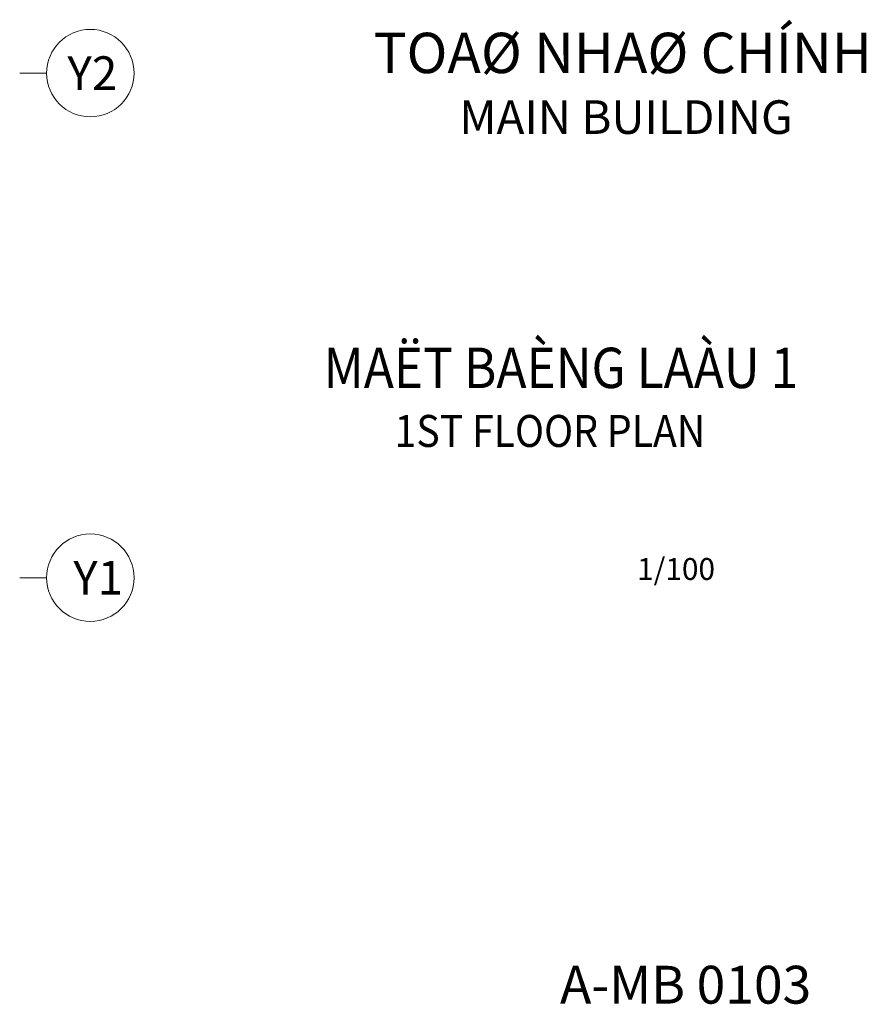
# Model space of a CAD drawing. Units: millimetres. Extents: x 4278 to 85139, y 1645 to 532997.
# Drawn here: x 73061 to 83131, y 121372 to 133080 of the extents above; entities that cross this region are included whole.
import ezdxf
from ezdxf.enums import TextEntityAlignment as Align

# ---------------------------------------------------------------- set-up
doc = ezdxf.new("R2010")
doc.units = ezdxf.units.MM
doc.header["$LTSCALE"] = 100
doc.header["$MEASUREMENT"] = 0
doc.layers.add('21-TEX', color=3, linetype='CONTINUOUS', lineweight=5)
doc.layers.add('C-ANNO-TTLB-SYMB', color=4, linetype='CONTINUOUS', lineweight=5)
doc.layers.add('22-TIT1', color=6, linetype='CONTINUOUS')
doc.layers.add('TEXT', color=7, linetype='CONTINUOUS')
doc.styles.add('ENG', font='VHELVCN0.TTF')
doc.styles.add('TEXT-KHUNG', font='VHELVCN0.TTF')
doc.styles.add('Title', font='VHELVCN0.TTF', dxfattribs={"height": 800})
doc.styles.add('vn-Helcon', font='VHELVCN0.TTF')
doc.styles.add('VN-TEXT', font='VHELVCB0.TTF', dxfattribs={"height": 800})
doc.styles.add('각헤드라인', font='VHELVCN0.TTF')

msp = doc.modelspace()

# ---------------------------------------------------------------- linework, layer by layer
at = {"layer": 'C-ANNO-TTLB-SYMB'}
for p, q in [((73380.53747, 132444.75458), (73060.53747, 132444.75458)), ((73380.53747, 126444.75458), (73060.53747, 126444.75458))]:
    msp.add_line(p, q, dxfattribs=at)
for centre in [(73900.53747, 132444.75458), (73900.53747, 126444.75458)]:
    msp.add_circle(centre, 520, dxfattribs=at)

# ---------------------------------------------------------------- texts
at = {"layer": '21-TEX', "style": '각헤드라인'}
for s, p in [('Y2', (73925.0708, 132444.75458)), ('Y1', (73994.40414, 126444.75458))]:
    msp.add_text(s, height=400, dxfattribs=at).set_placement(p, align=Align.MIDDLE_CENTER)
at = {"layer": '22-TIT1', "style": 'vn-Helcon'}
msp.add_text('MAIN BUILDING', height=399.9992038, dxfattribs=at).set_placement((80271.90629, 131722.12099), align=Align.CENTER)
at = {"layer": '22-TIT1', "style": 'vn-Helcon', "width": 0.9}
msp.add_text('1ST FLOOR PLAN', height=380, dxfattribs=at).set_placement((79367.21075, 127999.99998), align=Align.CENTER)
at = {"layer": '22-TIT1', "style": 'ENG'}
msp.add_text('A-MB 0103', height=450.000195, dxfattribs=at).set_placement((80981.2565, 121604.71315), align=Align.MIDDLE_CENTER)
at = {"layer": 'TEXT'}
for s, height, style, p in [('TOAØ NHAØ CHÍNH', 479.9990446, 'VN-TEXT', (80233.3044, 132445.25808)), ('1/100', 260, 'TEXT-KHUNG', (80868.17228, 126418.18954))]:
    msp.add_text(s, height=height, dxfattribs=dict(at, style=style)).set_placement(p, align=Align.CENTER)
at = {"layer": 'TEXT', "style": 'Title', "width": 0.9}
msp.add_text('MAËT BAÈNG LAÀU 1', height=480, dxfattribs=at).set_placement((79498.04595, 128699.99998), align=Align.CENTER)

doc.saveas('drawing.dxf')
